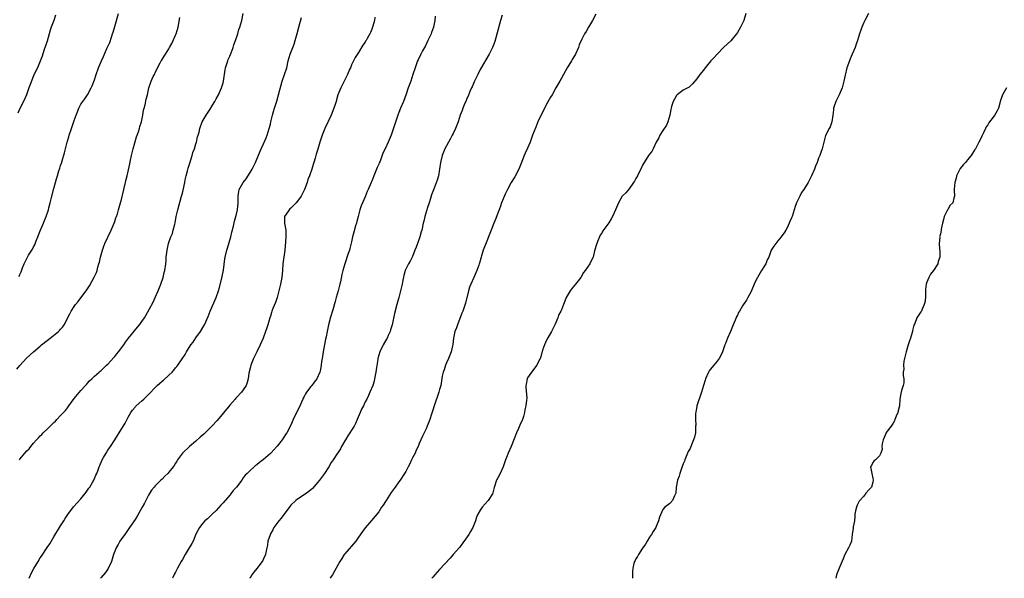
# Model space of a CAD drawing. Units: inches. Extents: x 2613000 to 2616000, y 1506000 to 1509000.
# Drawn here: x 2614893 to 2615184, y 1506000 to 1506165 of the extents above; entities that cross this region are included whole.
import ezdxf

# ---------------------------------------------------------------- set-up
doc = ezdxf.new("R2010")
doc.units = ezdxf.units.IN
doc.header["$MEASUREMENT"] = 0
doc.layers.add('LD26131506_10ft', color=254, linetype='Continuous')

msp = doc.modelspace()

# ---------------------------------------------------------------- linework, layer by layer
at = {"layer": 'LD26131506_10ft'}
for points, elevation in [([(2614903.52, 1506166.48), (2614902.96, 1506165), (2614902.24, 1506163), (2614901.93, 1506162.07), (2614901.63, 1506161), (2614901, 1506158.85), (2614900.56, 1506157.44), (2614900.1, 1506156.1), (2614899.57, 1506154.43), (2614899, 1506152.92), (2614898.14, 1506151), (2614897.77, 1506150.23), (2614897, 1506148.57), (2614896, 1506146), (2614895.65, 1506145), (2614894.91, 1506143), (2614894.07, 1506141), (2614893, 1506138.97), (2614892.41, 1506137.59)], 7880), ([(2614892.74, 1506089.26), (2614893, 1506089.89), (2614893.4, 1506090.6), (2614893.78, 1506091.78), (2614894.26, 1506093), (2614895, 1506094.58), (2614895.57, 1506095.57), (2614896.67, 1506097.34), (2614897, 1506098.03), (2614897.36, 1506098.64), (2614897.81, 1506099.82), (2614898.32, 1506101), (2614899, 1506102.75), (2614899.92, 1506105), (2614900.21, 1506105.79), (2614900.7, 1506107), (2614901.42, 1506109), (2614901.54, 1506109.54), (2614901.97, 1506111), (2614902.22, 1506112.22), (2614903, 1506115.31), (2614903.48, 1506117), (2614903.84, 1506118.16), (2614904.06, 1506119), (2614904.51, 1506120.51), (2614904.76, 1506121.24), (2614905, 1506122.04), (2614905.25, 1506122.75), (2614905.44, 1506123.44), (2614906.18, 1506125.82), (2614906.97, 1506128.97), (2614907.43, 1506130.57), (2614907.54, 1506131), (2614908.21, 1506133), (2614908.44, 1506133.56), (2614909, 1506135.41), (2614909.58, 1506137), (2614910.02, 1506137.98), (2614910.39, 1506139), (2614911, 1506140.18), (2614911.57, 1506141), (2614912.2, 1506141.8), (2614912.92, 1506143), (2614914.08, 1506145), (2614914.38, 1506145.62), (2614915, 1506147.36), (2614915.51, 1506149), (2614916.23, 1506151), (2614917.07, 1506153), (2614917.68, 1506154.32), (2614918.7, 1506156.7), (2614919.52, 1506158.48), (2614920.03, 1506160.03), (2614920.38, 1506161), (2614920.53, 1506161.47), (2614921, 1506163.13), (2614922.16, 1506167)], 7890), ([(2614892.84, 1506035), (2614893, 1506035.23), (2614894.43, 1506037), (2614895, 1506037.66), (2614895.69, 1506038.31), (2614896.22, 1506039), (2614897, 1506039.94), (2614897.93, 1506041), (2614898.48, 1506041.52), (2614899, 1506042.09), (2614899.46, 1506042.54), (2614899.85, 1506043), (2614901, 1506044.06), (2614901.9, 1506045), (2614903, 1506046.09), (2614903.49, 1506046.51), (2614903.91, 1506047), (2614905, 1506048.1), (2614906.42, 1506049.58), (2614907, 1506050.43), (2614907.27, 1506050.73), (2614907.44, 1506051), (2614909, 1506053.19), (2614911, 1506055.57), (2614912.39, 1506057), (2614912.67, 1506057.33), (2614913, 1506057.69), (2614913.59, 1506058.41), (2614914.25, 1506059), (2614915, 1506059.74), (2614916.4, 1506061), (2614916.7, 1506061.3), (2614917, 1506061.47), (2614918.62, 1506063), (2614919, 1506063.31), (2614920.7, 1506065.3), (2614921, 1506065.61), (2614921.6, 1506066.4), (2614922.15, 1506067), (2614923.67, 1506069), (2614924.19, 1506069.81), (2614925.1, 1506071), (2614926.81, 1506073.19), (2614927.74, 1506074.26), (2614928.36, 1506075), (2614929, 1506075.92), (2614929.8, 1506077), (2614930.24, 1506077.76), (2614932.32, 1506081.68), (2614933, 1506083.04), (2614933.86, 1506085), (2614934.61, 1506087), (2614935.28, 1506089), (2614935.6, 1506090.4), (2614935.77, 1506091), (2614936.06, 1506093), (2614936.16, 1506093.84), (2614936.23, 1506095), (2614936.47, 1506097), (2614936.9, 1506099), (2614937, 1506099.3), (2614937.63, 1506101), (2614938.04, 1506101.96), (2614938.31, 1506103), (2614938.73, 1506104.73), (2614938.84, 1506105.16), (2614939.17, 1506107), (2614939.61, 1506109), (2614940.78, 1506113), (2614941, 1506113.88), (2614941.24, 1506114.76), (2614941.7, 1506117), (2614941.85, 1506117.85), (2614942.1, 1506119), (2614942.48, 1506120.48), (2614942.71, 1506121.29), (2614943.22, 1506122.78), (2614943.92, 1506125), (2614944.13, 1506125.87), (2614944.55, 1506127), (2614945, 1506128.53), (2614945.16, 1506129), (2614945.49, 1506130.51), (2614945.67, 1506131), (2614945.91, 1506131.91), (2614946.15, 1506133), (2614946.85, 1506135), (2614948, 1506137), (2614948.43, 1506137.57), (2614949, 1506138.47), (2614949.22, 1506138.78), (2614949.9, 1506139.9), (2614950.59, 1506141), (2614951, 1506141.74), (2614951.64, 1506143), (2614952.52, 1506145), (2614953, 1506146.51), (2614953.13, 1506147), (2614953.68, 1506150.32), (2614953.77, 1506151), (2614954.39, 1506153), (2614954.55, 1506153.45), (2614955, 1506154.44), (2614955.38, 1506155.38), (2614955.99, 1506157), (2614956.22, 1506157.78), (2614956.69, 1506159), (2614957.34, 1506161), (2614957.68, 1506162.32), (2614957.95, 1506163), (2614958.53, 1506165), (2614958.97, 1506167)], 7910), ([(2615015.72, 1506166.28), (2615015.6, 1506165), (2615015.19, 1506163), (2615014.63, 1506161.37), (2615014.49, 1506161), (2615014.02, 1506160.02), (2615013.56, 1506159), (2615012.71, 1506157.29), (2615012.53, 1506157), (2615011.94, 1506155.94), (2615011.45, 1506155), (2615010.67, 1506153.33), (2615010.5, 1506153), (2615009.78, 1506151), (2615009.13, 1506149), (2615008.46, 1506147), (2615007.76, 1506145), (2615007.13, 1506143.13), (2615006.33, 1506141), (2615005.48, 1506139), (2615005, 1506137.72), (2615004.71, 1506137), (2615003.74, 1506134.26), (2615003, 1506131.98), (2615002.65, 1506131), (2615001.82, 1506129), (2615000.89, 1506127), (2615000.27, 1506125.73), (2614999.4, 1506123.4), (2614999.14, 1506122.86), (2614999, 1506122.5), (2614998.54, 1506121.46), (2614998.39, 1506121), (2614997.99, 1506119.99), (2614997.57, 1506119), (2614997, 1506117.48), (2614996.78, 1506117), (2614995.93, 1506115), (2614995.64, 1506114.36), (2614995, 1506112.81), (2614994.19, 1506111), (2614993.86, 1506110.14), (2614993.48, 1506109), (2614992.96, 1506107), (2614992.5, 1506105.5), (2614992.4, 1506105), (2614992.19, 1506104.19), (2614991.61, 1506102.39), (2614991.3, 1506101), (2614991, 1506099.46), (2614990.49, 1506097.51), (2614990.34, 1506097), (2614990.02, 1506096.02), (2614988.99, 1506093.01), (2614988.41, 1506091), (2614988.13, 1506089.87), (2614987.71, 1506087.71), (2614987.54, 1506087), (2614987.41, 1506086.59), (2614987.04, 1506085), (2614986.47, 1506083), (2614986.13, 1506081.87), (2614985.43, 1506079.43), (2614984.78, 1506077.22), (2614984.18, 1506075), (2614983.74, 1506073), (2614983.45, 1506071.45), (2614983.32, 1506070.68), (2614982.61, 1506067), (2614982.4, 1506065.6), (2614982.26, 1506065), (2614982.11, 1506064.11), (2614981.98, 1506063), (2614981.76, 1506061.76), (2614981.64, 1506061), (2614980.76, 1506059), (2614979.96, 1506058.04), (2614979.22, 1506057), (2614979, 1506056.74), (2614977.69, 1506055), (2614977.42, 1506054.58), (2614977, 1506053.75), (2614976.72, 1506053.28), (2614976.6, 1506053), (2614975.47, 1506050.53), (2614974.67, 1506049), (2614973.74, 1506047), (2614972.93, 1506045.07), (2614971.82, 1506043), (2614971.51, 1506042.49), (2614971, 1506041.71), (2614970.47, 1506041), (2614969, 1506039.11), (2614968.91, 1506039), (2614967.97, 1506038.03), (2614967.13, 1506037), (2614967, 1506036.88), (2614965, 1506035.13), (2614963.75, 1506034.25), (2614963, 1506033.54), (2614962.63, 1506033.37), (2614962.17, 1506033), (2614961, 1506031.87), (2614960.16, 1506031), (2614959.54, 1506030.46), (2614959, 1506029.68), (2614958.56, 1506029), (2614956.95, 1506027), (2614956.01, 1506025.99), (2614955.3, 1506025), (2614955, 1506024.62), (2614953, 1506022.29), (2614952.38, 1506021.62), (2614951, 1506020.1), (2614949.83, 1506019), (2614949.42, 1506018.58), (2614949, 1506018.19), (2614948.37, 1506017.63), (2614947.62, 1506017), (2614947, 1506016.33), (2614946.03, 1506015), (2614945, 1506013.07), (2614944.16, 1506011), (2614943.75, 1506010.25), (2614943.04, 1506009), (2614941.81, 1506007), (2614941, 1506005.6), (2614940.64, 1506005), (2614939.56, 1506003), (2614939, 1506001.84), (2614938.7, 1506001.3), (2614938.2, 1506000.2), (2614938.1, 1506000)], 7940), ([(2615035.45, 1506166.55), (2615034.97, 1506164.97), (2615033.28, 1506158.72), (2615033, 1506157.92), (2615032.65, 1506157), (2615031.65, 1506155), (2615030.68, 1506153.32), (2615029.31, 1506151), (2615029, 1506150.44), (2615028.26, 1506149), (2615027.29, 1506147), (2615027.21, 1506146.79), (2615027, 1506146.35), (2615026.62, 1506145.38), (2615026.42, 1506145), (2615025.94, 1506143.94), (2615025.4, 1506142.6), (2615025, 1506141.69), (2615024.81, 1506141.19), (2615024.48, 1506140.48), (2615023.89, 1506139), (2615023.66, 1506138.34), (2615023.09, 1506137), (2615022.45, 1506135), (2615021.73, 1506133), (2615021, 1506131.58), (2615020.72, 1506131), (2615020.12, 1506129.88), (2615019.6, 1506129), (2615019, 1506127.9), (2615018.55, 1506127), (2615017.79, 1506125), (2615017.3, 1506123), (2615017.01, 1506121), (2615016.66, 1506119), (2615016.28, 1506117.72), (2615015.4, 1506115.4), (2615015.17, 1506114.84), (2615015, 1506114.34), (2615014.63, 1506113.37), (2615014.35, 1506112.35), (2615013.88, 1506111), (2615013.34, 1506109.34), (2615013.21, 1506109), (2615012.64, 1506107), (2615012.34, 1506105.66), (2615012.17, 1506105), (2615011.71, 1506103), (2615011.55, 1506102.45), (2615011.2, 1506101), (2615011, 1506100.41), (2615010.5, 1506099), (2615010.03, 1506097.97), (2615009.7, 1506097), (2615009, 1506095.19), (2615008.26, 1506093.74), (2615007.79, 1506093), (2615007, 1506091.44), (2615006.8, 1506091), (2615006.41, 1506089.59), (2615006.17, 1506088.17), (2615005.94, 1506087), (2615005.48, 1506085), (2615004.96, 1506083), (2615004.4, 1506081), (2615003.67, 1506078.33), (2615002.95, 1506075), (2615002.53, 1506073.47), (2615002.38, 1506073), (2615001.82, 1506071.82), (2615001.47, 1506071), (2615001.31, 1506070.69), (2615001, 1506070.26), (2615000.3, 1506069), (2614999.32, 1506067), (2614999, 1506065.95), (2614998.77, 1506065), (2614998.71, 1506064.71), (2614998.33, 1506062.33), (2614998.15, 1506061), (2614997.93, 1506059.93), (2614997.79, 1506059), (2614997.67, 1506058.33), (2614997.23, 1506057), (2614996.43, 1506055), (2614995.95, 1506054.05), (2614995.47, 1506053), (2614995, 1506052.15), (2614994.48, 1506051), (2614993.96, 1506050.04), (2614993.55, 1506049), (2614992.67, 1506047), (2614992.18, 1506045.82), (2614991.71, 1506045), (2614991, 1506043.83), (2614990.46, 1506043), (2614989.91, 1506042.09), (2614989.18, 1506041), (2614989, 1506040.66), (2614987.99, 1506039), (2614987.68, 1506038.32), (2614986.89, 1506037.11), (2614986.81, 1506037), (2614985.53, 1506035), (2614985, 1506034.21), (2614984.29, 1506033), (2614982.95, 1506031), (2614981.47, 1506029), (2614981, 1506028.41), (2614979.4, 1506026.6), (2614978.35, 1506025.65), (2614977, 1506024.69), (2614975, 1506023.39), (2614974.53, 1506023), (2614973, 1506021.61), (2614972.72, 1506021.28), (2614970.18, 1506017.82), (2614969.51, 1506017), (2614968.04, 1506015), (2614967.71, 1506014.29), (2614967, 1506013.11), (2614966.9, 1506012.9), (2614966.26, 1506011), (2614966.16, 1506009.84), (2614965.93, 1506009), (2614965.66, 1506007.66), (2614965.55, 1506007), (2614965, 1506005.73), (2614964.75, 1506005.25), (2614964.61, 1506005), (2614963, 1506002.87), (2614962.14, 1506001.86), (2614961.51, 1506001), (2614961, 1506000.19), (2614960.86, 1506000)], 7950), ([(2615063.16, 1506166.84), (2615062.2, 1506165), (2615060.98, 1506163), (2615060.29, 1506161.71), (2615059.81, 1506161), (2615059, 1506159.43), (2615058.25, 1506157.75), (2615058.01, 1506157), (2615057.13, 1506155), (2615056.33, 1506153.67), (2615055.96, 1506153), (2615054.73, 1506151), (2615053.6, 1506149), (2615053, 1506147.86), (2615052.5, 1506147), (2615051.94, 1506146.06), (2615051.38, 1506145), (2615050.25, 1506143), (2615049.76, 1506142.24), (2615049, 1506140.91), (2615047, 1506137.05), (2615046.08, 1506135), (2615045.44, 1506133.44), (2615044.5, 1506131), (2615044.11, 1506129.89), (2615043.76, 1506129), (2615043, 1506127.23), (2615042.28, 1506125.72), (2615041.97, 1506125), (2615041, 1506122.46), (2615040.39, 1506121), (2615039.25, 1506118.75), (2615038.19, 1506117), (2615037.04, 1506114.96), (2615036.37, 1506113.63), (2615035.32, 1506111), (2615035, 1506110.04), (2615034.72, 1506109.28), (2615034.58, 1506109), (2615034.29, 1506108.29), (2615033.6, 1506106.4), (2615033, 1506105), (2615032.2, 1506103), (2615031.48, 1506101), (2615031, 1506099.73), (2615029.83, 1506097), (2615029.4, 1506095.4), (2615029.26, 1506095), (2615028.76, 1506093.24), (2615028.73, 1506093), (2615028.6, 1506092.6), (2615027.99, 1506091), (2615027.67, 1506090.32), (2615027.11, 1506089), (2615026.22, 1506087), (2615025.88, 1506086.12), (2615025.51, 1506085), (2615024.61, 1506081.39), (2615023.83, 1506079), (2615023.61, 1506078.39), (2615022.27, 1506075), (2615021.95, 1506074.05), (2615021.54, 1506073), (2615021.11, 1506071), (2615020.88, 1506069.12), (2615020.79, 1506068.79), (2615020.39, 1506067), (2615020.03, 1506065.97), (2615019.6, 1506065), (2615019, 1506063.73), (2615018.71, 1506063), (2615018.31, 1506061.69), (2615018.06, 1506061), (2615017.8, 1506059.8), (2615017.33, 1506057), (2615017, 1506055.81), (2615016.8, 1506055), (2615015.4, 1506051), (2615015, 1506049.75), (2615014.59, 1506048.59), (2615014.07, 1506047), (2615013.34, 1506045), (2615013, 1506044.22), (2615012.42, 1506043), (2615011.95, 1506042.05), (2615011, 1506039.91), (2615010.66, 1506039), (2615010.12, 1506037.88), (2615009.74, 1506037), (2615009, 1506035.6), (2615008.7, 1506035), (2615008.16, 1506033.84), (2615007.7, 1506033), (2615007, 1506031.62), (2615006.64, 1506031), (2615005.37, 1506029), (2615005, 1506028.52), (2615003.91, 1506027), (2615002.66, 1506025.34), (2615001.17, 1506023), (2615001, 1506022.69), (2615000.33, 1506021.67), (2614999.87, 1506021), (2614999, 1506019.7), (2614996.88, 1506017.12), (2614995.05, 1506014.95), (2614994.18, 1506013.82), (2614993, 1506012.17), (2614992.22, 1506011), (2614989, 1506007.23), (2614988.82, 1506007), (2614988.11, 1506005.89), (2614987.5, 1506005), (2614987, 1506004.12), (2614985.93, 1506002.07), (2614985.31, 1506001), (2614985, 1506000.5), (2614984.71, 1506000)], 7960), ([(2615107.54, 1506167), (2615106.92, 1506165), (2615105.95, 1506163), (2615105, 1506161.41), (2615104.7, 1506161), (2615103.05, 1506158.95), (2615100.98, 1506157.02), (2615099.01, 1506155), (2615098.04, 1506153.96), (2615097.19, 1506153), (2615095.5, 1506151), (2615095, 1506150.3), (2615093.93, 1506149), (2615093, 1506147.73), (2615091.78, 1506146.22), (2615091, 1506145.57), (2615090.72, 1506145.28), (2615089, 1506144.32), (2615087.18, 1506143), (2615087, 1506142.81), (2615085.98, 1506141), (2615085.55, 1506139.55), (2615085.42, 1506139), (2615085.38, 1506138.62), (2615085.01, 1506137), (2615084.46, 1506135), (2615084.03, 1506133.97), (2615083, 1506132.43), (2615082.12, 1506131), (2615081.78, 1506130.22), (2615081, 1506129.01), (2615080.09, 1506127), (2615079.74, 1506126.26), (2615079, 1506125.42), (2615078.7, 1506125), (2615077.42, 1506123), (2615077.3, 1506122.7), (2615077, 1506122.17), (2615076.47, 1506121), (2615075.87, 1506119.87), (2615075.46, 1506119), (2615075, 1506118.23), (2615074.58, 1506117.42), (2615074.32, 1506117), (2615073, 1506115.18), (2615072.02, 1506113.98), (2615071, 1506112.97), (2615069.83, 1506111), (2615069, 1506109), (2615068.1, 1506107), (2615067.71, 1506106.29), (2615067, 1506105.11), (2615065.25, 1506102.75), (2615065, 1506102.28), (2615064.5, 1506101.5), (2615064.27, 1506101), (2615063.81, 1506099.81), (2615063.45, 1506099), (2615063.33, 1506098.67), (2615062.81, 1506096.81), (2615062.34, 1506095), (2615061.67, 1506093.67), (2615061.37, 1506093), (2615059.99, 1506091), (2615059.57, 1506090.43), (2615058.7, 1506089), (2615057.19, 1506087), (2615056.17, 1506085.83), (2615055.55, 1506085), (2615054.39, 1506083), (2615054.01, 1506081.99), (2615053.6, 1506081), (2615053, 1506079.36), (2615052.85, 1506079), (2615052.14, 1506077.86), (2615051.91, 1506077), (2615051.13, 1506075.13), (2615050.04, 1506073), (2615049, 1506071.15), (2615048.9, 1506071), (2615048.27, 1506069.73), (2615047.96, 1506069), (2615047.45, 1506067.45), (2615047.32, 1506067), (2615047.26, 1506066.74), (2615047, 1506065.92), (2615046.8, 1506065.2), (2615046.71, 1506065), (2615046.31, 1506064.3), (2615045.71, 1506063), (2615045, 1506062.18), (2615044.56, 1506061.44), (2615044.19, 1506061), (2615043, 1506059.26), (2615042.89, 1506059), (2615042.62, 1506057.38), (2615042.53, 1506057), (2615042.49, 1506056.49), (2615042.74, 1506053.26), (2615042.67, 1506052.68), (2615042.53, 1506051), (2615042.2, 1506049.8), (2615042.14, 1506049), (2615041.81, 1506047.81), (2615041.53, 1506047), (2615040.76, 1506045.24), (2615040.28, 1506044.28), (2615039.68, 1506043), (2615039, 1506041.26), (2615038.16, 1506039), (2615037.3, 1506037), (2615037, 1506036.22), (2615036.49, 1506035), (2615035.82, 1506033), (2615034.89, 1506031), (2615034.26, 1506029.74), (2615033.85, 1506029), (2615033.15, 1506026.85), (2615032.72, 1506025.28), (2615032.62, 1506025), (2615031.39, 1506023), (2615029.59, 1506021), (2615029, 1506020.16), (2615028.33, 1506019), (2615027.93, 1506018.07), (2615027.6, 1506017), (2615026.83, 1506015), (2615026.17, 1506013.83), (2615025.64, 1506013), (2615022.84, 1506009.16), (2615021.05, 1506007), (2615020.08, 1506005.92), (2615017, 1506002.64), (2615015.55, 1506001), (2615015, 1506000.35), (2615014.72, 1506000)], 7970), ([(2615143.77, 1506167), (2615142.67, 1506165), (2615142.38, 1506164.38), (2615141.78, 1506163), (2615141.59, 1506162.41), (2615141.06, 1506161), (2615140.46, 1506159), (2615140.07, 1506157.93), (2615139.78, 1506157), (2615138.95, 1506155), (2615138.34, 1506153.66), (2615138.08, 1506153), (2615137.37, 1506151), (2615136.83, 1506148.83), (2615136.48, 1506147), (2615136.19, 1506145.81), (2615135.95, 1506145), (2615135.05, 1506142.95), (2615134.12, 1506141), (2615133.62, 1506139.62), (2615133.44, 1506139), (2615133.44, 1506138.56), (2615133.16, 1506137), (2615132.9, 1506135), (2615132.45, 1506133.55), (2615132.1, 1506133), (2615131.01, 1506130.99), (2615130.54, 1506129), (2615130.1, 1506127), (2615129.77, 1506126.23), (2615129.34, 1506125), (2615129, 1506124.25), (2615128.55, 1506123), (2615128.09, 1506121.91), (2615127.79, 1506121), (2615126.93, 1506119), (2615125.88, 1506117), (2615124.63, 1506115), (2615123.93, 1506114.07), (2615123.41, 1506113), (2615122.47, 1506111), (2615122.07, 1506109.93), (2615121.73, 1506109), (2615121.14, 1506107), (2615121, 1506106.61), (2615120.49, 1506105.51), (2615120.33, 1506105), (2615119.68, 1506103.68), (2615119.32, 1506103), (2615119, 1506102.49), (2615117.94, 1506101), (2615117, 1506099.76), (2615116.33, 1506099), (2615115.77, 1506098.23), (2615115.03, 1506097), (2615114.25, 1506095), (2615113.84, 1506094.16), (2615113.36, 1506093), (2615113, 1506092.43), (2615112.15, 1506091), (2615111.7, 1506090.3), (2615110.9, 1506089), (2615110.84, 1506088.84), (2615109.92, 1506087), (2615109.28, 1506085.28), (2615109, 1506084.64), (2615108.13, 1506083), (2615107.7, 1506082.3), (2615107, 1506081.27), (2615106.88, 1506081.12), (2615106.53, 1506080.53), (2615105.58, 1506079), (2615105.37, 1506078.63), (2615105, 1506077.81), (2615104.71, 1506077.29), (2615104.38, 1506076.38), (2615103.78, 1506075), (2615103.52, 1506074.48), (2615102.94, 1506072.94), (2615102.04, 1506071), (2615101.48, 1506069.48), (2615101.28, 1506069), (2615101, 1506068.11), (2615100.56, 1506067), (2615100.1, 1506065.9), (2615099.62, 1506065), (2615099, 1506064.18), (2615098.04, 1506063), (2615097, 1506061.78), (2615096.67, 1506061.33), (2615096.46, 1506061), (2615095.55, 1506059), (2615095.45, 1506058.55), (2615094.98, 1506056.98), (2615094.44, 1506055), (2615093.04, 1506051), (2615093, 1506050.8), (2615092.72, 1506049.28), (2615092.66, 1506048.66), (2615092.61, 1506047), (2615092.69, 1506045.31), (2615092.67, 1506045), (2615092.62, 1506044.62), (2615092.59, 1506043), (2615092.3, 1506041.7), (2615092.08, 1506041), (2615091.44, 1506039.44), (2615091, 1506038.42), (2615090.49, 1506037.51), (2615089.44, 1506035), (2615089.34, 1506034.66), (2615089, 1506033.84), (2615088.46, 1506032.46), (2615087.99, 1506031), (2615087.83, 1506030.17), (2615087.33, 1506029), (2615086.95, 1506027), (2615086.78, 1506025.22), (2615086.72, 1506025), (2615086.43, 1506024.43), (2615085.78, 1506023), (2615085, 1506022.1), (2615083.56, 1506021), (2615083, 1506020.37), (2615081.95, 1506018.05), (2615081.73, 1506017), (2615081, 1506015.31), (2615080.88, 1506015), (2615080.13, 1506013.87), (2615079.6, 1506013), (2615079, 1506012.16), (2615078.3, 1506011), (2615077.86, 1506010.14), (2615077.07, 1506009), (2615077, 1506008.88), (2615075.74, 1506007), (2615075.5, 1506006.5), (2615075, 1506005.76), (2615074.77, 1506005.23), (2615074.59, 1506005), (2615074.43, 1506004.43), (2615074.09, 1506003), (2615073.96, 1506002.04), (2615073.98, 1506001), (2615074.01, 1506000.01), (2615074.01, 1506000)], 7980), ([(2614892.12, 1506061.88), (2614893, 1506062.93), (2614894.93, 1506065.07), (2614897, 1506067), (2614899, 1506068.68), (2614899.36, 1506069), (2614901, 1506070.32), (2614901.89, 1506071), (2614904.36, 1506073), (2614904.69, 1506073.31), (2614905, 1506073.7), (2614905.66, 1506074.34), (2614906.11, 1506075), (2614907.77, 1506078.24), (2614908.13, 1506079), (2614909, 1506080.4), (2614909.45, 1506081), (2614910.16, 1506081.84), (2614911, 1506082.97), (2614912.54, 1506085), (2614912.73, 1506085.27), (2614913.54, 1506086.46), (2614914.95, 1506089.05), (2614915.57, 1506090.43), (2614915.77, 1506091), (2614916.04, 1506092.04), (2614916.35, 1506093), (2614916.49, 1506093.51), (2614916.81, 1506095), (2614917.36, 1506097), (2614917.77, 1506098.23), (2614918.09, 1506099), (2614919.98, 1506103), (2614920.83, 1506105), (2614921, 1506105.48), (2614921.36, 1506106.64), (2614921.53, 1506107), (2614921.82, 1506107.82), (2614922.16, 1506109), (2614922.33, 1506109.67), (2614922.73, 1506111), (2614923, 1506112.06), (2614923.67, 1506115), (2614924.18, 1506117), (2614924.33, 1506117.67), (2614924.68, 1506119), (2614925.46, 1506122.54), (2614925.65, 1506123.65), (2614925.97, 1506125), (2614926.23, 1506126.23), (2614926.42, 1506127), (2614927.4, 1506130.6), (2614928, 1506132), (2614928.32, 1506133), (2614928.43, 1506133.57), (2614928.94, 1506135), (2614929.33, 1506137), (2614929.54, 1506138.46), (2614929.71, 1506139), (2614929.97, 1506139.97), (2614930.3, 1506141.7), (2614930.65, 1506143), (2614931.1, 1506145), (2614931.55, 1506146.45), (2614931.76, 1506147), (2614932.41, 1506148.41), (2614932.71, 1506149), (2614932.83, 1506149.17), (2614933, 1506149.58), (2614934.46, 1506152.46), (2614934.76, 1506153), (2614934.86, 1506153.14), (2614935, 1506153.41), (2614935.63, 1506154.37), (2614935.98, 1506155), (2614937, 1506156.55), (2614937.23, 1506157), (2614937.87, 1506158.13), (2614938.27, 1506159), (2614939, 1506160.65), (2614939.13, 1506161), (2614939.71, 1506163), (2614940.21, 1506165.79)], 7900), ([(2614895.72, 1506000), (2614896.38, 1506001.62), (2614897.07, 1506002.93), (2614898.33, 1506005), (2614899, 1506006.02), (2614899.4, 1506006.6), (2614901, 1506009.08), (2614901.78, 1506010.22), (2614903, 1506012.28), (2614904.69, 1506015), (2614905, 1506015.53), (2614905.97, 1506017), (2614906.33, 1506017.67), (2614907.14, 1506018.86), (2614908.83, 1506021.17), (2614911, 1506023.55), (2614912.21, 1506025), (2614912.53, 1506025.47), (2614913, 1506026.09), (2614913.35, 1506026.65), (2614913.64, 1506027), (2614914.56, 1506028.56), (2614914.8, 1506029), (2614915.46, 1506030.54), (2614915.69, 1506031), (2614916.08, 1506032.08), (2614916.45, 1506033), (2614916.64, 1506033.36), (2614917.32, 1506035), (2614917.71, 1506035.71), (2614918.44, 1506037), (2614919, 1506037.88), (2614919.46, 1506038.54), (2614919.73, 1506039), (2614921.01, 1506041), (2614921.81, 1506042.19), (2614922.28, 1506043), (2614924.11, 1506045.89), (2614925, 1506047.61), (2614925.79, 1506049), (2614926.29, 1506049.71), (2614927, 1506050.61), (2614927.18, 1506050.82), (2614927.34, 1506051), (2614929, 1506052.44), (2614929.59, 1506053), (2614930.34, 1506053.66), (2614931, 1506054.37), (2614931.32, 1506054.68), (2614933, 1506056.47), (2614933.57, 1506057), (2614934.33, 1506057.67), (2614935, 1506058.31), (2614935.38, 1506058.62), (2614937, 1506060.06), (2614937.99, 1506061), (2614938.49, 1506061.51), (2614939, 1506062.21), (2614939.36, 1506062.64), (2614939.61, 1506063), (2614941.77, 1506066.23), (2614942.19, 1506067), (2614943.53, 1506069), (2614944.15, 1506069.85), (2614945, 1506071.12), (2614946.33, 1506073), (2614947.33, 1506074.67), (2614947.5, 1506075), (2614948.6, 1506077.4), (2614949.25, 1506079), (2614951, 1506083.07), (2614951.67, 1506085), (2614951.97, 1506086.03), (2614952.77, 1506089.23), (2614953.14, 1506091.14), (2614953.52, 1506094.48), (2614953.62, 1506095), (2614954.14, 1506097), (2614954.36, 1506097.64), (2614955.32, 1506101), (2614955.64, 1506102.36), (2614956.12, 1506104.12), (2614956.41, 1506105.59), (2614956.82, 1506107), (2614957, 1506107.69), (2614957.3, 1506109), (2614957.51, 1506111), (2614957.52, 1506111.52), (2614957.45, 1506113), (2614957.64, 1506114.36), (2614957.78, 1506115), (2614958.98, 1506117), (2614959.83, 1506118.17), (2614961, 1506120.02), (2614961.59, 1506121), (2614962.63, 1506123), (2614963, 1506123.92), (2614964.3, 1506127), (2614965, 1506128.46), (2614965.77, 1506130.23), (2614966.04, 1506131), (2614966.65, 1506133), (2614967, 1506134.32), (2614967.16, 1506135), (2614967.66, 1506137), (2614967.91, 1506138.09), (2614968.22, 1506139), (2614968.78, 1506140.78), (2614968.87, 1506141.13), (2614969.44, 1506143), (2614970.47, 1506147), (2614971.84, 1506151), (2614972.3, 1506153), (2614972.85, 1506155), (2614973.64, 1506157), (2614973.98, 1506157.98), (2614974.37, 1506159), (2614974.94, 1506161.06), (2614975.41, 1506163), (2614976.21, 1506165.79)], 7920), ([(2614997.89, 1506165.89), (2614997.73, 1506165), (2614997.3, 1506163.3), (2614997.22, 1506163), (2614997, 1506162.41), (2614996.55, 1506161.45), (2614996.38, 1506161), (2614995.62, 1506159.62), (2614995.26, 1506159), (2614995.15, 1506158.85), (2614995, 1506158.57), (2614994.35, 1506157.65), (2614993, 1506155.46), (2614992.01, 1506153.99), (2614991, 1506151.8), (2614990.69, 1506151), (2614990.42, 1506150.42), (2614989.82, 1506149), (2614988.22, 1506145.78), (2614987.79, 1506145), (2614986.97, 1506143), (2614986.51, 1506141.5), (2614986.4, 1506141), (2614986.13, 1506140.13), (2614985.75, 1506139), (2614984.95, 1506137), (2614983.11, 1506133), (2614982.29, 1506131), (2614981.61, 1506129), (2614981, 1506126.95), (2614980.57, 1506125.43), (2614980.26, 1506124.26), (2614979.87, 1506123), (2614979.63, 1506122.37), (2614979.22, 1506121), (2614978.52, 1506119), (2614978.11, 1506117.89), (2614977.82, 1506117), (2614977.05, 1506114.95), (2614976.37, 1506113.63), (2614976.07, 1506113), (2614975, 1506111.54), (2614974.57, 1506111), (2614973, 1506109.46), (2614972.76, 1506109.24), (2614972.52, 1506109), (2614971.67, 1506107.67), (2614971.22, 1506107), (2614971.16, 1506105), (2614971.53, 1506103), (2614971.61, 1506101), (2614971.5, 1506099.5), (2614971.24, 1506097), (2614970.7, 1506093), (2614970.56, 1506091), (2614970.36, 1506089), (2614969.96, 1506087), (2614969.77, 1506086.23), (2614969.5, 1506085), (2614968.98, 1506083), (2614968.48, 1506081.52), (2614967.76, 1506079.76), (2614967.47, 1506079), (2614967.37, 1506078.63), (2614967, 1506077.52), (2614966.81, 1506077), (2614966.22, 1506075), (2614965.91, 1506074.09), (2614965.57, 1506073), (2614964.82, 1506071), (2614963.98, 1506069), (2614963, 1506067.01), (2614962.03, 1506065), (2614961.23, 1506063), (2614961, 1506062.12), (2614960.66, 1506060.66), (2614960.4, 1506059), (2614960.14, 1506057.86), (2614959.82, 1506057), (2614959, 1506055.73), (2614958.48, 1506055), (2614957, 1506053.51), (2614956.76, 1506053.24), (2614956.57, 1506053), (2614955, 1506051.17), (2614951.3, 1506046.7), (2614949.74, 1506045), (2614949, 1506044.26), (2614947.33, 1506042.67), (2614946.29, 1506041.72), (2614945, 1506040.57), (2614943.06, 1506038.94), (2614941.07, 1506037), (2614939.59, 1506035), (2614939.35, 1506034.65), (2614939, 1506034.05), (2614938.59, 1506033.41), (2614938.29, 1506033), (2614937, 1506031.38), (2614936.66, 1506031), (2614935.8, 1506030.2), (2614935, 1506029.32), (2614934.65, 1506029), (2614933, 1506027.39), (2614932.65, 1506027), (2614931.91, 1506026.09), (2614931, 1506024.57), (2614930.21, 1506023), (2614929.77, 1506022.23), (2614929.12, 1506021), (2614927.62, 1506018.38), (2614927, 1506017.38), (2614925.36, 1506015), (2614923.96, 1506013), (2614923, 1506011.72), (2614922.53, 1506011), (2614921.99, 1506010.01), (2614921.4, 1506009), (2614920.67, 1506007), (2614920.01, 1506005), (2614919.06, 1506002.94), (2614918.23, 1506001.77), (2614917, 1506000.29), (2614916.75, 1506000)], 7930), ([(2615184.51, 1506145), (2615183.32, 1506143), (2615182.7, 1506141), (2615182.51, 1506140.51), (2615182.12, 1506139), (2615181.8, 1506138.2), (2615181, 1506136.86), (2615179.51, 1506135), (2615179.26, 1506134.74), (2615179, 1506134.1), (2615178.51, 1506133.49), (2615178.34, 1506133), (2615177.76, 1506131.76), (2615177.21, 1506130.79), (2615177, 1506130.25), (2615176.33, 1506129), (2615175.32, 1506127), (2615175.18, 1506126.82), (2615174.13, 1506125), (2615173, 1506123.78), (2615172.41, 1506123), (2615171.68, 1506122.32), (2615170.84, 1506121.16), (2615170.76, 1506121), (2615170.57, 1506120.57), (2615169.79, 1506119), (2615169.66, 1506118.34), (2615169.26, 1506117), (2615169.06, 1506115.06), (2615169.08, 1506114.92), (2615169.11, 1506113), (2615169, 1506112.41), (2615168.63, 1506111), (2615167.79, 1506110.21), (2615167.16, 1506109), (2615167, 1506108.78), (2615166.15, 1506107), (2615165.88, 1506106.12), (2615165.61, 1506105), (2615165.2, 1506103.2), (2615165.19, 1506103), (2615165, 1506101.87), (2615164.85, 1506101.15), (2615164.76, 1506101), (2615164.78, 1506100.78), (2615164.64, 1506099), (2615164.68, 1506097.32), (2615164.83, 1506096.83), (2615164.78, 1506095), (2615164.33, 1506093.67), (2615164.21, 1506093), (2615162.94, 1506091), (2615162.1, 1506089.9), (2615161.53, 1506089), (2615161, 1506087.58), (2615160.76, 1506087), (2615160.62, 1506085.38), (2615160.57, 1506084.57), (2615160.55, 1506083), (2615160.39, 1506081.61), (2615160.22, 1506081), (2615159.56, 1506079.56), (2615159.36, 1506079), (2615159.24, 1506078.76), (2615158.06, 1506077), (2615157.39, 1506075.39), (2615157.12, 1506074.88), (2615156.74, 1506073.26), (2615156.73, 1506073), (2615156.67, 1506072.67), (2615156.18, 1506071), (2615155.82, 1506070.18), (2615155.5, 1506069), (2615154.86, 1506067), (2615154.39, 1506065), (2615154.23, 1506064.23), (2615154.1, 1506063), (2615154.16, 1506061.84), (2615154.03, 1506061), (2615153.97, 1506059.97), (2615154.16, 1506059), (2615154.18, 1506057.82), (2615154.02, 1506057), (2615153.52, 1506055.52), (2615153.3, 1506054.7), (2615152.99, 1506053), (2615152.88, 1506051), (2615152.5, 1506049.5), (2615152.39, 1506049), (2615151.91, 1506047.91), (2615151.54, 1506047), (2615151.43, 1506046.57), (2615151, 1506045.9), (2615150.47, 1506045), (2615149, 1506043.11), (2615148.93, 1506043), (2615148.39, 1506041.61), (2615148.1, 1506041), (2615147.79, 1506039.79), (2615147.73, 1506039), (2615147.81, 1506038.19), (2615147.41, 1506037), (2615147, 1506036.19), (2615145.78, 1506035), (2615145.35, 1506034.65), (2615145, 1506034.27), (2615144.61, 1506033.39), (2615144.36, 1506033), (2615144.44, 1506032.44), (2615144.68, 1506031), (2615145, 1506029.58), (2615145.09, 1506029), (2615145, 1506028.45), (2615144.62, 1506027), (2615143.8, 1506026.2), (2615143, 1506025.16), (2615142.92, 1506025.08), (2615142.88, 1506025), (2615142.23, 1506024.23), (2615141.14, 1506023), (2615141, 1506022.78), (2615140.39, 1506021.61), (2615140.17, 1506021), (2615139.93, 1506019.93), (2615139.74, 1506019), (2615139.74, 1506018.26), (2615139.56, 1506017), (2615139.26, 1506015.26), (2615139.19, 1506014.81), (2615138.95, 1506012.95), (2615138.72, 1506011), (2615138.22, 1506009.78), (2615137.87, 1506009), (2615136.76, 1506007), (2615136.22, 1506005.78), (2615135.08, 1506003), (2615134.52, 1506001.48), (2615134.31, 1506001), (2615134.06, 1506000.06), (2615134.05, 1506000)], 7990)]:
    msp.add_lwpolyline(points, dxfattribs=dict(at, elevation=elevation))

doc.saveas('drawing.dxf')
